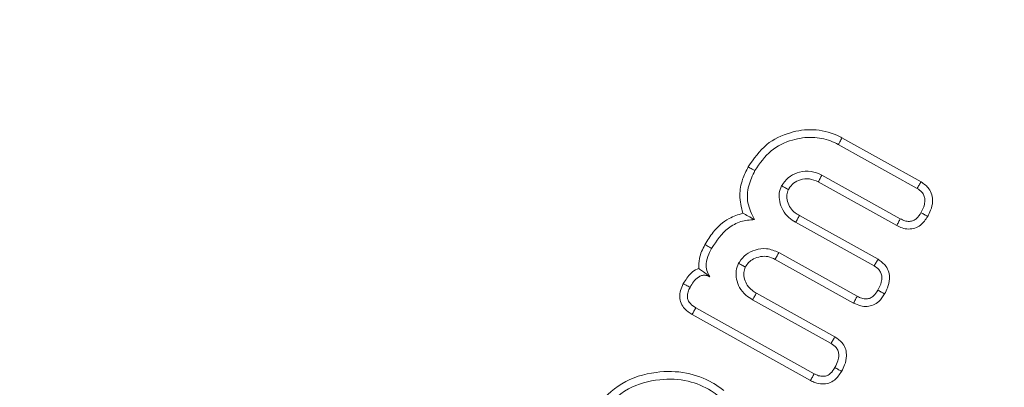
# Model space of a CAD drawing. Units: millimetres. Extents: x 0 to 7425, y 0 to 5250.
# Drawn here: x 6348 to 6362, y 4621 to 4626 of the extents above; entities that cross this region are included whole.
import ezdxf

# ---------------------------------------------------------------- set-up
doc = ezdxf.new("R2010")
doc.units = ezdxf.units.MM
doc.header["$PDSIZE"] = -1
doc.layers.get('0').update_dxf_attribs({"lineweight": 15})
doc.dimstyles.new('SLDDIMSTYLE0', dxfattribs={"dimtxt": 65, "dimasz": 65, "dimexe": 0, "dimexo": 0.0625, "dimgap": 18.75, "dimtad": 1, "dimtoh": 1, "dimzin": 12, "dimdsep": 46, "dimtxsty": 'Standard', "dimcen": 0.09, "dimadec": 0, "dimazin": 0, "dimtfac": 1, "dimtofl": 0, "dimtmove": 0, "dimatfit": 3, "dimfxl": 0, "dimtolj": 1, "dimtzin": 12, "dimlwd": 15, "dimlwe": 0, "dimarcsym": 0})

# ---------------------------------------------------------------- blocks, each defined once
blk = doc.blocks.new('*D12')
at = {"color": 0, "lineweight": 0}
for p, q in [((6341.072, 4658.838), (6790.408, 4658.838)), ((6341.072, 3558.838), (6790.408, 3558.838))]:
    blk.add_line(p, q, dxfattribs=at)
at = {"color": 0, "lineweight": 15}
blk.add_line((6790.408, 3623.838), (6790.408, 4593.838), dxfattribs=at)
at = {"color": 0}
for points in [[(6779.575, 4593.838), (6801.242, 4593.838), (6790.408, 4658.838)], [(6779.575, 3623.838), (6801.242, 3623.838), (6790.408, 3558.838)]]:
    blk.add_solid(points, dxfattribs=at)
at = {"layer": 'Defpoints', "color": 0}
for p in [(6341.009, 4658.838), (6790.408, 4658.838), (6341.009, 3558.838)]:
    blk.add_point(p, dxfattribs=at)
at = {"color": 0, "insert": (6739.158, 4108.838), "char_height": 65, "attachment_point": 5, "rotation": 90}
blk.add_mtext('\\A1;1100', dxfattribs=at)

msp = doc.modelspace()

# ---------------------------------------------------------------- linework, layer by layer
at = {"color": 7, "linetype": 'Continuous', "lineweight": 15}
for p, q in [((6359.614, 4624.107), (6360.716, 4623.494)), ((6359.665, 4624.201), (6360.771, 4623.586)), ((6360.48, 4623.07), (6359.383, 4623.68)), ((6360.43, 4622.976), (6359.334, 4623.585)), ((6359.017, 4623.022), (6360.114, 4622.411)), ((6359.071, 4623.114), (6360.169, 4622.504)), ((6359.879, 4621.988), (6358.782, 4622.598)), ((6359.828, 4621.893), (6358.732, 4622.503)), ((6358.469, 4622.032), (6359.566, 4621.421)), ((6358.415, 4621.939), (6359.512, 4621.329)), ((6359.277, 4620.905), (6357.622, 4621.826)), ((6359.226, 4620.811), (6357.569, 4621.733))]:
    msp.add_line(p, q, dxfattribs=at)
for radius in [26.1, 25.953, 25.553]:
    msp.add_circle((6341.009, 4632.738), radius, dxfattribs=at)
msp.add_arc((6341.009, 4632.738), 26.1, 287.2736, 252.7264, dxfattribs=at)
for points, knots in [([(6358.354, 4623.795), (6358.432, 4623.908), (6358.581, 4624.124), (6358.924, 4624.285), (6359.268, 4624.334), (6359.517, 4624.278), (6359.642, 4624.213), (6359.665, 4624.201)], [0, 0, 0, 0, 0.266831, 0.511874, 0.72142, 0.948404, 1, 1, 1, 1]), ([(6358.448, 4623.743), (6358.516, 4623.843), (6358.648, 4624.036), (6358.953, 4624.18), (6359.244, 4624.222), (6359.466, 4624.181), (6359.579, 4624.125), (6359.614, 4624.107)], [0, 0, 0, 0, 0.264067, 0.511471, 0.719944, 0.911907, 1, 1, 1, 1]), ([(6359.665, 4624.201), (6359.66, 4624.192), (6359.65, 4624.173), (6359.633, 4624.141), (6359.621, 4624.119), (6359.614, 4624.107)], [0, 0, 0, 0, 0.300067, 0.600117, 1, 1, 1, 1]), ([(6358.278, 4623.148), (6358.258, 4623.231), (6358.22, 4623.388), (6358.264, 4623.614), (6358.326, 4623.738), (6358.354, 4623.795)], [0, 0, 0, 0, 0.377767, 0.716025, 1, 1, 1, 1]), ([(6358.441, 4623.059), (6358.403, 4623.135), (6358.331, 4623.284), (6358.348, 4623.533), (6358.415, 4623.674), (6358.448, 4623.743)], [0, 0, 0, 0, 0.350446, 0.68072, 1, 1, 1, 1]), ([(6358.354, 4623.795), (6358.364, 4623.79), (6358.382, 4623.779), (6358.414, 4623.762), (6358.436, 4623.75), (6358.448, 4623.743)], [0, 0, 0, 0, 0.3000283, 0.6000566, 1, 1, 1, 1]), ([(6359.383, 4623.68), (6359.334, 4623.702), (6359.235, 4623.745), (6359.076, 4623.73), (6358.938, 4623.672), (6358.861, 4623.593), (6358.829, 4623.541), (6358.822, 4623.53)], [0, 0, 0, 0, 0.24779, 0.498059, 0.717724, 0.939447, 1, 1, 1, 1]), ([(6359.334, 4623.585), (6359.342, 4623.601), (6359.358, 4623.633), (6359.375, 4623.665), (6359.383, 4623.68)], [0, 0, 0, 0, 0.499991, 1, 1, 1, 1]), ([(6359.334, 4623.585), (6359.293, 4623.603), (6359.213, 4623.637), (6359.089, 4623.621), (6358.986, 4623.573), (6358.939, 4623.514), (6358.919, 4623.482), (6358.917, 4623.479)], [0, 0, 0, 0, 0.273244, 0.537596, 0.760857, 0.974986, 1, 1, 1, 1]), ([(6360.771, 4623.586), (6360.762, 4623.571), (6360.744, 4623.54), (6360.726, 4623.509), (6360.716, 4623.494)], [0, 0, 0, 0, 0.4999737, 1, 1, 1, 1]), ([(6360.771, 4623.586), (6360.812, 4623.557), (6360.879, 4623.51), (6360.926, 4623.406), (6360.938, 4623.301), (6360.912, 4623.197), (6360.879, 4623.131), (6360.864, 4623.103)], [0, 0, 0, 0, 0.264365, 0.432415, 0.600049, 0.826951, 1, 1, 1, 1]), ([(6358.822, 4623.53), (6358.808, 4623.496), (6358.779, 4623.425), (6358.791, 4623.306), (6358.832, 4623.186), (6358.914, 4623.087), (6358.985, 4623.042), (6359.017, 4623.022)], [0, 0, 0, 0, 0.182844, 0.375767, 0.580722, 0.810683, 1, 1, 1, 1]), ([(6358.917, 4623.479), (6358.9, 4623.488), (6358.869, 4623.505), (6358.837, 4623.522), (6358.822, 4623.53)], [0, 0, 0, 0, 0.526712, 1, 1, 1, 1]), ([(6358.917, 4623.479), (6358.907, 4623.454), (6358.886, 4623.399), (6358.902, 4623.308), (6358.939, 4623.219), (6359.004, 4623.156), (6359.051, 4623.127), (6359.071, 4623.114)], [0, 0, 0, 0, 0.1824524, 0.3947675, 0.6164032, 0.8352729, 1, 1, 1, 1]), ([(6360.716, 4623.494), (6360.74, 4623.478), (6360.779, 4623.453), (6360.814, 4623.397), (6360.828, 4623.336), (6360.819, 4623.25), (6360.789, 4623.191), (6360.77, 4623.155)], [0, 0, 0, 0, 0.212388, 0.35478, 0.496759, 0.685637, 1, 1, 1, 1]), ([(6357.749, 4622.708), (6357.786, 4622.767), (6357.873, 4622.91), (6358.054, 4623.075), (6358.213, 4623.127), (6358.278, 4623.148)], [0, 0, 0, 0, 0.293841, 0.710497, 1, 1, 1, 1]), ([(6358.278, 4623.148), (6358.303, 4623.135), (6358.353, 4623.108), (6358.411, 4623.075), (6358.441, 4623.059)], [0, 0, 0, 0, 0.499403, 1, 1, 1, 1]), ([(6360.77, 4623.155), (6360.752, 4623.126), (6360.724, 4623.082), (6360.664, 4623.043), (6360.606, 4623.03), (6360.542, 4623.039), (6360.501, 4623.06), (6360.48, 4623.07)], [0, 0, 0, 0, 0.288989, 0.447995, 0.60778, 0.798779, 1, 1, 1, 1]), ([(6360.864, 4623.103), (6360.848, 4623.111), (6360.817, 4623.129), (6360.786, 4623.146), (6360.77, 4623.155)], [0, 0, 0, 0, 0.500018, 1, 1, 1, 1]), ([(6357.843, 4622.656), (6357.912, 4622.76), (6358.018, 4622.919), (6358.247, 4623.042), (6358.377, 4623.054), (6358.441, 4623.059)], [0, 0, 0, 0, 0.487361, 0.746815, 1, 1, 1, 1]), ([(6359.071, 4623.114), (6359.062, 4623.098), (6359.044, 4623.067), (6359.026, 4623.036), (6359.017, 4623.022)], [0, 0, 0, 0, 0.526821, 1, 1, 1, 1]), ([(6360.864, 4623.103), (6360.834, 4623.058), (6360.788, 4622.988), (6360.685, 4622.935), (6360.595, 4622.922), (6360.507, 4622.937), (6360.455, 4622.963), (6360.43, 4622.976)], [0, 0, 0, 0, 0.308415, 0.483469, 0.658715, 0.835061, 1, 1, 1, 1]), ([(6360.43, 4622.976), (6360.438, 4622.991), (6360.455, 4623.023), (6360.472, 4623.054), (6360.48, 4623.07)], [0, 0, 0, 0, 0.500009, 1, 1, 1, 1]), ([(6357.662, 4622.375), (6357.662, 4622.422), (6357.664, 4622.54), (6357.717, 4622.645), (6357.749, 4622.708)], [0, 0, 0, 0, 0.4002395, 1, 1, 1, 1]), ([(6357.749, 4622.708), (6357.76, 4622.703), (6357.781, 4622.691), (6357.812, 4622.674), (6357.832, 4622.662), (6357.843, 4622.656)], [0, 0, 0, 0, 0.3317301, 0.6658738, 1, 1, 1, 1]), ([(6357.816, 4622.26), (6357.8, 4622.288), (6357.768, 4622.343), (6357.764, 4622.457), (6357.794, 4622.562), (6357.829, 4622.63), (6357.843, 4622.656)], [0, 0, 0, 0, 0.226202, 0.453708, 0.789976, 1, 1, 1, 1]), ([(6358.782, 4622.598), (6358.726, 4622.622), (6358.62, 4622.666), (6358.455, 4622.642), (6358.32, 4622.579), (6358.252, 4622.499), (6358.224, 4622.454), (6358.22, 4622.448)], [0, 0, 0, 0, 0.278982, 0.526742, 0.750308, 0.966503, 1, 1, 1, 1]), ([(6358.732, 4622.503), (6358.74, 4622.519), (6358.757, 4622.551), (6358.774, 4622.582), (6358.782, 4622.598)], [0, 0, 0, 0, 0.499974, 1, 1, 1, 1]), ([(6358.22, 4622.448), (6358.206, 4622.414), (6358.177, 4622.343), (6358.189, 4622.224), (6358.229, 4622.104), (6358.311, 4622.004), (6358.383, 4621.959), (6358.415, 4621.939)], [0, 0, 0, 0, 0.182768, 0.375809, 0.580717, 0.810826, 1, 1, 1, 1]), ([(6358.314, 4622.396), (6358.298, 4622.405), (6358.266, 4622.423), (6358.235, 4622.44), (6358.22, 4622.448)], [0, 0, 0, 0, 0.526761, 1, 1, 1, 1]), ([(6358.732, 4622.503), (6358.699, 4622.519), (6358.634, 4622.549), (6358.526, 4622.546), (6358.432, 4622.516), (6358.358, 4622.464), (6358.328, 4622.418), (6358.314, 4622.396)], [0, 0, 0, 0, 0.2277004, 0.4441956, 0.6598078, 0.8389348, 1, 1, 1, 1]), ([(6360.169, 4622.504), (6360.16, 4622.488), (6360.141, 4622.457), (6360.123, 4622.427), (6360.114, 4622.411)], [0, 0, 0, 0, 0.500028, 1, 1, 1, 1]), ([(6360.169, 4622.504), (6360.21, 4622.475), (6360.277, 4622.428), (6360.324, 4622.324), (6360.335, 4622.219), (6360.31, 4622.114), (6360.276, 4622.049), (6360.262, 4622.02)], [0, 0, 0, 0, 0.26434, 0.432238, 0.599811, 0.826631, 1, 1, 1, 1]), ([(6357.447, 4622.164), (6357.48, 4622.217), (6357.53, 4622.298), (6357.616, 4622.358), (6357.654, 4622.373), (6357.662, 4622.375)], [0, 0, 0, 0, 0.603053, 0.919711, 1, 1, 1, 1]), ([(6357.662, 4622.375), (6357.679, 4622.364), (6357.717, 4622.339), (6357.762, 4622.307), (6357.808, 4622.267), (6357.816, 4622.26)], [0, 0, 0, 0, 0.4119758, 0.8920109, 1, 1, 1, 1]), ([(6358.314, 4622.396), (6358.305, 4622.371), (6358.284, 4622.317), (6358.3, 4622.226), (6358.336, 4622.137), (6358.401, 4622.074), (6358.449, 4622.044), (6358.469, 4622.032)], [0, 0, 0, 0, 0.1807462, 0.3923602, 0.6133591, 0.8330924, 1, 1, 1, 1]), ([(6360.114, 4622.411), (6360.138, 4622.396), (6360.177, 4622.371), (6360.212, 4622.314), (6360.226, 4622.253), (6360.217, 4622.168), (6360.187, 4622.109), (6360.168, 4622.072)], [0, 0, 0, 0, 0.212159, 0.354723, 0.49664, 0.685501, 1, 1, 1, 1]), ([(6357.569, 4621.733), (6357.532, 4621.757), (6357.469, 4621.798), (6357.412, 4621.888), (6357.392, 4621.979), (6357.404, 4622.074), (6357.432, 4622.132), (6357.447, 4622.164)], [0, 0, 0, 0, 0.254914, 0.438312, 0.622249, 0.793355, 1, 1, 1, 1]), ([(6357.447, 4622.164), (6357.461, 4622.156), (6357.492, 4622.139), (6357.523, 4622.122), (6357.541, 4622.112)], [0, 0, 0, 0, 0.444804, 1, 1, 1, 1]), ([(6357.541, 4622.112), (6357.556, 4622.138), (6357.588, 4622.191), (6357.643, 4622.249), (6357.701, 4622.279), (6357.75, 4622.284), (6357.789, 4622.273), (6357.809, 4622.263), (6357.816, 4622.26)], [0, 0, 0, 0, 0.261524, 0.524544, 0.664616, 0.805212, 0.934548, 1, 1, 1, 1]), ([(6357.622, 4621.826), (6357.595, 4621.843), (6357.551, 4621.87), (6357.513, 4621.93), (6357.5, 4621.987), (6357.51, 4622.051), (6357.53, 4622.091), (6357.541, 4622.112)], [0, 0, 0, 0, 0.283968, 0.444163, 0.604971, 0.795353, 1, 1, 1, 1]), ([(6358.469, 4622.032), (6358.46, 4622.015), (6358.442, 4621.985), (6358.424, 4621.954), (6358.415, 4621.939)], [0, 0, 0, 0, 0.526801, 1, 1, 1, 1]), ([(6360.168, 4622.072), (6360.15, 4622.043), (6360.122, 4621.999), (6360.062, 4621.96), (6360.004, 4621.948), (6359.94, 4621.957), (6359.899, 4621.977), (6359.879, 4621.988)], [0, 0, 0, 0, 0.292663, 0.450794, 0.608867, 0.801293, 1, 1, 1, 1]), ([(6360.262, 4622.02), (6360.246, 4622.029), (6360.215, 4622.046), (6360.184, 4622.064), (6360.168, 4622.072)], [0, 0, 0, 0, 0.4999762, 1, 1, 1, 1]), ([(6360.262, 4622.02), (6360.237, 4621.983), (6360.197, 4621.919), (6360.107, 4621.861), (6360.017, 4621.84), (6359.92, 4621.849), (6359.86, 4621.878), (6359.828, 4621.893)], [0, 0, 0, 0, 0.259205, 0.436704, 0.614524, 0.790224, 1, 1, 1, 1]), ([(6359.828, 4621.893), (6359.837, 4621.909), (6359.853, 4621.941), (6359.87, 4621.972), (6359.879, 4621.988)], [0, 0, 0, 0, 0.499975, 1, 1, 1, 1]), ([(6357.569, 4621.733), (6357.578, 4621.749), (6357.596, 4621.78), (6357.613, 4621.811), (6357.622, 4621.826)], [0, 0, 0, 0, 0.499993, 1, 1, 1, 1]), ([(6359.566, 4621.421), (6359.558, 4621.407), (6359.54, 4621.377), (6359.522, 4621.346), (6359.512, 4621.329)], [0, 0, 0, 0, 0.4481887, 1, 1, 1, 1]), ([(6359.566, 4621.421), (6359.608, 4621.392), (6359.675, 4621.345), (6359.722, 4621.243), (6359.733, 4621.14), (6359.71, 4621.035), (6359.675, 4620.968), (6359.66, 4620.938)], [0, 0, 0, 0, 0.270529, 0.431127, 0.591186, 0.820636, 1, 1, 1, 1]), ([(6359.512, 4621.329), (6359.538, 4621.311), (6359.581, 4621.283), (6359.615, 4621.222), (6359.624, 4621.157), (6359.61, 4621.076), (6359.582, 4621.021), (6359.566, 4620.991)], [0, 0, 0, 0, 0.23987, 0.383806, 0.527142, 0.735822, 1, 1, 1, 1]), ([(6356.211, 4620.435), (6356.329, 4620.557), (6356.565, 4620.801), (6357.039, 4620.946), (6357.482, 4620.939), (6357.806, 4620.823), (6357.962, 4620.709), (6358.015, 4620.67)], [0, 0, 0, 0, 0.249755, 0.499487, 0.711488, 0.902955, 1, 1, 1, 1]), ([(6359.66, 4620.938), (6359.63, 4620.894), (6359.584, 4620.825), (6359.482, 4620.77), (6359.386, 4620.757), (6359.298, 4620.774), (6359.246, 4620.801), (6359.226, 4620.811)], [0, 0, 0, 0, 0.308283, 0.483259, 0.658746, 0.868717, 1, 1, 1, 1]), ([(6359.566, 4620.991), (6359.548, 4620.962), (6359.52, 4620.918), (6359.461, 4620.878), (6359.402, 4620.866), (6359.337, 4620.875), (6359.297, 4620.895), (6359.277, 4620.905)], [0, 0, 0, 0, 0.288577, 0.448512, 0.610062, 0.802431, 1, 1, 1, 1]), ([(6359.66, 4620.938), (6359.646, 4620.946), (6359.615, 4620.964), (6359.584, 4620.981), (6359.566, 4620.991)], [0, 0, 0, 0, 0.448206, 1, 1, 1, 1]), ([(6356.294, 4620.367), (6356.414, 4620.489), (6356.642, 4620.721), (6357.097, 4620.842), (6357.502, 4620.825), (6357.781, 4620.711), (6357.911, 4620.614), (6357.948, 4620.587)], [0, 0, 0, 0, 0.273232, 0.520751, 0.736797, 0.925885, 1, 1, 1, 1]), ([(6359.226, 4620.811), (6359.234, 4620.827), (6359.251, 4620.858), (6359.268, 4620.89), (6359.277, 4620.905)], [0, 0, 0, 0, 0.50001, 1, 1, 1, 1])]:
    msp.add_open_spline(points, degree=3, knots=knots, dxfattribs=at)

# ---------------------------------------------------------------- dimensions: what is measured, and where the dimension line sits
dim = msp.add_linear_dim(base=(6790.408, 4658.838), p1=(6341.009, 3558.838), p2=(6341.009, 4658.838), angle=90, dimstyle='SLDDIMSTYLE0')
dim.commit()
dim.dimension.update_dxf_attribs({"geometry": '*D12', "text_midpoint": (6790.408, 4108.838), "dimtype": 160})

doc.saveas('drawing.dxf')
